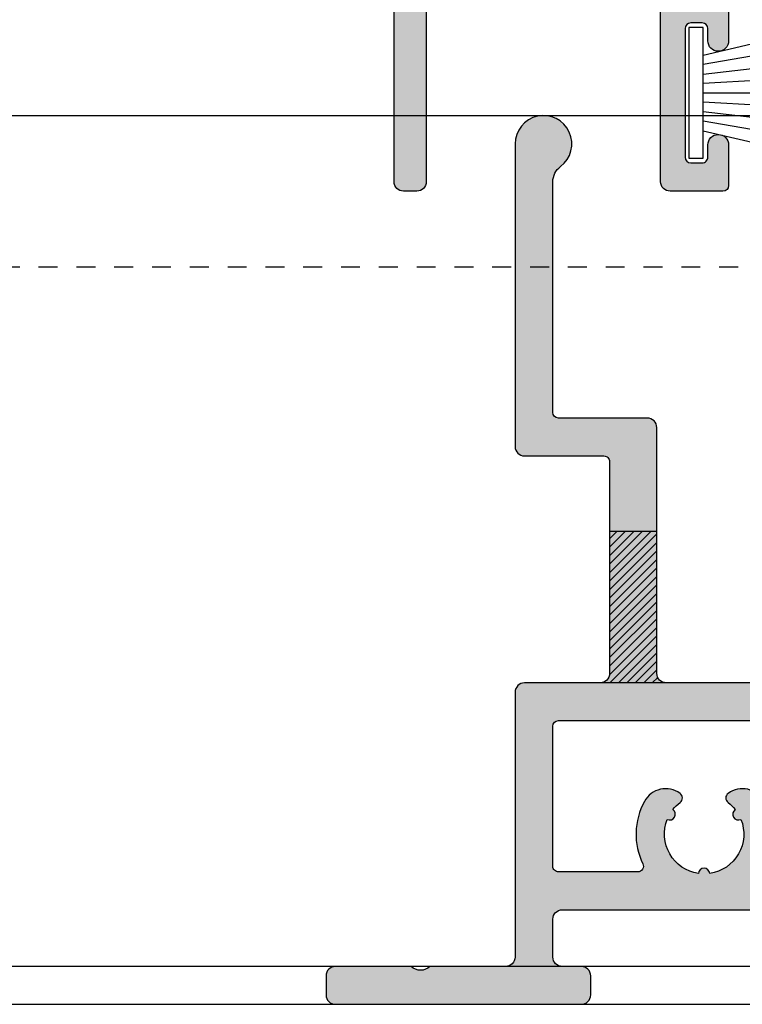
# Model space of a CAD drawing. Units: millimetres. Extents: x 0 to 3222, y 0 to 1485.
# Drawn here: x 280 to 284, y 829 to 834 of the extents above; entities that cross this region are included whole.
import ezdxf

# ---------------------------------------------------------------- set-up
doc = ezdxf.new("R2010")
doc.units = ezdxf.units.MM
doc.header["$LTSCALE"] = 0.122187719580197
doc.linetypes.add('HIDDENX2', pattern=[0.75, 0.5, -0.25])
doc.layers.get('0').update_dxf_attribs({"color": 3})
for name, color, linetype in [('E-FITTING', 41, 'Continuous'), ('E-FORM', 3, 'Continuous'), ('E-Shading', 252, 'Continuous')]:
    doc.layers.add(name, color=color, linetype=linetype)
doc.layers.add('GHOST', color=250, linetype='Continuous', plot=False)

# ---------------------------------------------------------------- blocks, each defined once
blk = doc.blocks.new('7x7 모헤어')
at = {"layer": 'E-FITTING', "flags": 128}
blk.add_lwpolyline([(3103.066740587499, 2593.033490416306), (3103.066740587499, 2599.933490416305), (3103.816740587499, 2599.933490416305), (3103.816740587499, 2593.033490416306)], close=True, dxfattribs=at)
for points in [[(3103.816740587497, 2598.48348909586), (3110.066740587499, 2599.933490416305)], [(3110.066740587499, 2599.056118429397), (3103.816740587499, 2597.974867989978)], [(3103.816740587499, 2597.473684880974), (3110.066740587499, 2598.191576995577)], [(3110.066740587499, 2597.335450458156), (3103.816740587499, 2596.97737996956)], [(3103.816740587499, 2596.483490416306), (3110.066740587499, 2596.483490416308)], [(3110.066740587499, 2595.631530374457), (3103.816740587499, 2595.98960086305)], [(3103.816740587499, 2595.493295951638), (3110.066740587499, 2594.775403837034)], [(3110.066740587499, 2593.910862403213), (3103.816740587499, 2594.992112842633)], [(3103.816740587497, 2594.483491736753), (3110.066740587499, 2593.033490416306)]]:
    blk.add_lwpolyline(points, dxfattribs=at)
blk = doc.blocks.new('E11 022')
at = {"layer": 'E-Shading'}
h = blk.add_hatch(color=256, dxfattribs=at)
h.dxf.hatch_style = 1
edge = h.paths.add_edge_path(flags=16)
edge.add_line((11910.40342244708, -17.32378251170667), (11908.04719888756, -24.25385180440207))
edge.add_arc((11908.52058525997, -24.41480317101923), 0.5000000000033082, 161.2219667779491, 180.0000000004169)
edge.add_line((11908.02058525997, -24.41480317102287), (11908.02058525997, -36.81085911915761))
edge.add_arc((11908.52058525997, -36.81085911916125), 0.5000000000036379, 179.9999999995831, 198.7780332220508)
edge.add_line((11908.04719888756, -36.97181048577841), (11911.39397163238, -46.81525973524367))
edge.add_arc((11910.92058525997, -46.97621110187356), 0.5000000000039627, 1.042224084812915e-09, 18.778033223566524, ccw=False)
edge.add_line((11911.42058525997, -46.97621110186446), (11911.42058525997, -47.06283114509097))
edge.add_arc((11910.92058525997, -47.06283114509279), 0.4999999999963619, -90, 2.0838797354372218e-10, ccw=False)
edge.add_line((11910.92058525997, -47.56283114509097), (11908.52058525997, -47.56283114508915))
edge.add_arc((11908.52058525997, -48.06283114508915), 0.4999999999999999, 89.99999999999999, 180)
edge.add_line((11908.02058525997, -48.06283114508915), (11908.02058525997, -49.56283114508915))
edge.add_line((11908.02058525997, -49.56283114508915), (11897.52058525997, -49.56283114508915))
edge.add_line((11897.52058525997, -49.56283114508915), (11897.52058525997, -48.06283114508915))
edge.add_arc((11897.02058525997, -48.06283114508915), 0.4999999999999999, 0, 90)
edge.add_line((11897.02058525997, -47.56283114508915), (11894.92058525997, -47.56283114509097))
edge.add_arc((11894.92058525997, -47.06283114509097), 0.4999999999999999, 180, 270, ccw=False)
edge.add_line((11894.42058525997, -47.06283114509097), (11894.42058525997, -43.06283114508915))
edge.add_arc((11894.92058525997, -43.06283114508915), 0.4999999999999999, 90, 180, ccw=False)
edge.add_line((11894.92058525997, -42.56283114508915), (11897.02058525997, -42.56283114508915))
edge.add_arc((11897.02058525997, -42.06283114508915), 0.4999999999999999, 270, 360)
edge.add_line((11897.52058525997, -42.06283114508915), (11897.52058525997, -41.06283114508915))
edge.add_arc((11897.02058525997, -41.06283114508915), 0.4999999999999999, 0, 90)
edge.add_line((11897.02058525997, -40.56283114508915), (11894.92058525997, -40.56283114508915))
edge.add_arc((11894.92058525997, -40.06283114508915), 0.4999999999999999, 180, 270, ccw=False)
edge.add_line((11894.42058525997, -40.06283114508915), (11894.42058525997, -36.06283114508915))
edge.add_arc((11894.92058525997, -36.06283114508915), 0.4999999999999999, 90, 180, ccw=False)
edge.add_line((11894.92058525997, -35.56283114508915), (11897.02058525997, -35.56283114508915))
edge.add_arc((11897.02058525997, -35.06283114508915), 0.4999999999999999, 270, 360)
edge.add_line((11897.52058525997, -35.06283114508915), (11897.52058525997, -34.06283114508915))
edge.add_arc((11897.02058525997, -34.06283114508915), 0.4999999999999999, 0, 90)
edge.add_line((11897.02058525997, -33.56283114508915), (11894.92058525997, -33.56283114508915))
edge.add_arc((11894.92058525997, -33.06283114508915), 0.4999999999999999, 180, 270, ccw=False)
edge.add_line((11894.42058525997, -33.06283114508915), (11894.42058525997, -29.06283114508915))
edge.add_arc((11894.92058525997, -29.06283114508733), 0.4999999999999999, 90.00000000041689, 180.0000000002084, ccw=False)
edge.add_line((11894.92058525997, -28.56283114508915), (11897.02058525997, -28.56283114508915))
edge.add_arc((11897.02058525997, -28.06283114508915), 0.4999999999999999, 270, 360)
edge.add_line((11897.52058525997, -28.06283114508915), (11897.52058525997, -27.06283114508915))
edge.add_arc((11897.02058525997, -27.06283114508915), 0.4999999999999999, 0, 90)
edge.add_line((11897.02058525997, -26.56283114508915), (11894.92058525997, -26.56283114508915))
edge.add_arc((11894.92058525997, -26.06283114508915), 0.4999999999999999, 180, 270, ccw=False)
edge.add_line((11894.42058525997, -26.06283114508915), (11894.42058525997, -22.06283114508915))
edge.add_arc((11894.92058525997, -22.06283114508915), 0.4999999999999999, 90, 180, ccw=False)
edge.add_line((11894.92058525997, -21.56283114508915), (11897.22058525997, -21.56283114508915))
edge.add_arc((11897.22058525997, -21.26283114508806), 0.3000000000010913, 270, 359.9999999996526)
edge.add_line((11897.52058525997, -21.26283114508988), (11897.52058525997, -19.86283114509024))
edge.add_arc((11897.22058525997, -19.86283114509206), 0.3000000000029103, 3.473929045281712e-10, 89.99999999999999)
edge.add_line((11897.22058525997, -19.56283114508915), (11895.91119328244, -19.56283114508915))
edge.add_arc((11895.91119328245, -19.06283114508915), 0.4999999999999999, 161.7371100578455, 269.9999999995831, ccw=False)
edge.add_line((11895.43637895789, -18.90614241798721), (11896.61008623784, -15.34945369088382))
edge.add_arc((11897.55971488694, -15.66283114508406), 0.9999999999974087, 90.00000000020839, 161.737110057978, ccw=False)
edge.add_line((11897.55971488694, -14.66283114508769), (11908.02058525997, -14.6628311450877))
edge.add_line((11908.02058525997, -14.66283114508769), (11908.02058525997, -16.16283114508769))
edge.add_arc((11908.52058525997, -16.16283114508769), 0.4999999999999999, 180, 270)
edge.add_line((11908.52058525997, -16.66283114508769), (11909.93003607467, -16.66283114508769))
edge.add_arc((11909.93003607467, -17.16283114508769), 0.4999999999999999, -18.77803322238242, 90, ccw=False)
edge = h.paths.add_edge_path()
edge.add_arc((11895.72058525997, -56.81283114509279), 0.2000000000043655, 5.210893567922567e-10, 89.99999999999999)
edge.add_line((11895.72058525997, -56.61283114509024), (11894.92058525997, -56.61283114509024))
edge.add_arc((11894.92058525998, -58.11283114509388), 1.500000000003638, 90.00000000013894, 179.9999999999305)
edge.add_line((11893.42058525997, -58.11283114509206), (11893.42058525997, -58.36283114509206))
edge.add_arc((11893.72058525997, -58.36283114509024), 0.3000000000029103, 180.0000000003474, 269.9999999993052)
edge.add_line((11893.72058525997, -58.66283114509133), (11901.72058525997, -58.66283114509133))
edge.add_arc((11901.72058525997, -58.16283114509133), 0.4999999999999999, 270, 360)
edge.add_line((11902.22058525997, -58.16283114509133), (11902.22058525997, -52.06283114508915))
edge.add_arc((11902.72058525997, -52.06283114508915), 0.4999999999999999, 90, 180, ccw=False)
edge.add_line((11902.72058525997, -51.56283114508915), (11912.92058525997, -51.56283114508915))
edge.add_arc((11912.92058525997, -51.06283114508915), 0.4999999999999999, 270, 360)
edge.add_line((11913.42058525997, -51.06283114508915), (11913.42058525997, -46.56283114508915))
edge.add_line((11913.42058525997, -46.56283114508915), (11910.02058525997, -36.56283114509642))
edge.add_line((11910.02058525997, -36.56283114509642), (11910.02058525997, -24.66283114508406))
edge.add_line((11910.02058525997, -24.66283114508406), (11913.42058525997, -14.66283114508951))
edge.add_line((11913.42058525997, -14.66283114508951), (11913.42058525997, 3.387168854909756))
edge.add_arc((11912.87058525997, 3.38716885490976), 0.5499999999992723, 0, 180)
edge.add_line((11912.32058525997, 3.38716885490976), (11912.32058525997, 2.737168854913762))
edge.add_arc((11912.02058525997, 2.737168854913762), 0.3000000000029103, 270, 360, ccw=False)
edge.add_line((11912.02058525997, 2.43716885491267), (11911.42058525996, 2.43716885491267))
edge.add_arc((11911.42058525997, 2.737168854911943), 0.2999999999992723, 180, 269.9999999993052, ccw=False)
edge.add_line((11911.12058525997, 2.737168854911943), (11911.12058525997, 9.537168854909394))
edge.add_arc((11911.42058525997, 9.537168854909396), 0.3000000000029103, 90.0000000006948, 180, ccw=False)
edge.add_line((11911.42058525997, 9.837168854908668), (11912.02058525997, 9.837168854908668))
edge.add_arc((11912.02058525997, 9.537168854909396), 0.2999999999992723, -3.4731328923953697e-10, 90.0000000006948, ccw=False)
edge.add_line((11912.32058525997, 9.537168854907577), (11912.32058525997, 8.88716885490976))
edge.add_arc((11912.87058525997, 8.88716885490976), 0.5499999999992723, 180, 360)
edge.add_line((11913.42058525997, 8.88716885490976), (11913.42058525997, 11.03716885491122))
edge.add_arc((11913.12058525997, 11.0371688549094), 0.2999999999992723, 3.473929045281712e-10, 89.99999999999999)
edge.add_line((11913.12058525997, 11.33716885491049), (11910.32058525997, 11.33716885491049))
edge.add_arc((11910.32058525997, 10.83716885491049), 0.4999999999999999, 89.99999999999999, 180)
edge.add_line((11909.82058525997, 10.83716885491049), (11909.82058525997, 1.437168854912672))
edge.add_arc((11910.32058525997, 1.43716885491267), 0.4999999999999999, 180, 270)
edge.add_line((11910.32058525997, 0.9371688549126702), (11910.92058525996, 0.9371688549126701))
edge.add_arc((11910.92058525996, 0.4371688549126702), 0.4999999999999999, 0, 90, ccw=False)
edge.add_line((11911.42058525996, 0.4371688549126702), (11911.42058525997, -0.86283114509024))
edge.add_arc((11910.92058525997, -0.8628311450902402), 0.4999999999999999, 270, 360, ccw=False)
edge.add_line((11910.92058525997, -1.36283114509024), (11910.32058525997, -1.36283114509024))
edge.add_arc((11910.32058525997, -1.86283114509024), 0.4999999999999999, 89.99999999999999, 180)
edge.add_line((11909.82058525997, -1.86283114509024), (11909.82058525997, -3.862831145092059))
edge.add_arc((11910.32058525997, -3.862831145092059), 0.4999999999999999, 180, 270)
edge.add_line((11910.32058525997, -4.362831145092059), (11910.92058525997, -4.36283114509024))
edge.add_arc((11910.92058525997, -4.862831145092059), 0.5000000000018189, 0, 90, ccw=False)
edge.add_line((11911.42058525997, -4.862831145092059), (11911.42058525997, -8.162831145089513))
edge.add_arc((11910.92058525997, -8.162831145091332), 0.4999999999963619, -90, 2.0838797354372218e-10, ccw=False)
edge.add_line((11910.92058525997, -8.662831145089513), (11910.32058525997, -8.662831145091332))
edge.add_arc((11910.32058525997, -9.162831145091332), 0.4999999999999999, 89.99999999999999, 180)
edge.add_line((11909.82058525997, -9.162831145091332), (11909.82058525997, -11.66283114508951))
edge.add_arc((11908.82058525997, -11.66283114508951), 0.9999999999999998, 270, 360, ccw=False)
edge.add_line((11908.82058525997, -12.66283114508951), (11903.92058525996, -12.66283114509133))
edge.add_line((11903.92058525996, -12.66283114509133), (11903.62058525997, -12.9628311450906))
edge.add_line((11903.62058525997, -12.9628311450906), (11903.32058525997, -12.66283114509133))
edge.add_line((11903.32058525997, -12.66283114509133), (11898.42058525996, -12.66283114508951))
edge.add_arc((11898.42058525996, -11.66283114509133), 0.9999999999981808, 179.9999999997916, 270, ccw=False)
edge.add_line((11897.42058525997, -11.66283114508769), (11897.42058525996, 10.83716885491048))
edge.add_arc((11896.92058525996, 10.83716885491049), 0.4999999999999999, 0, 90)
edge.add_line((11896.92058525996, 11.33716885491049), (11896.22058525997, 11.33716885491049))
edge.add_arc((11896.22058525997, 10.83716885491049), 0.4999999999999999, 89.99999999999999, 180)
edge.add_line((11895.72058525997, 10.83716885491049), (11895.72058525997, -11.66283114509133))
edge.add_line((11895.72058525997, -11.66283114509133), (11892.42058525997, -21.66283114508769))
edge.add_line((11892.42058525997, -21.66283114508769), (11891.92066275556, -51.05402832818799))
edge.add_arc((11892.42058525997, -51.06283114508733), 0.4999999999993894, 178.9912193697764, 270.0000000004169)
edge.add_line((11892.42058525997, -51.56283114508915), (11893.80255127122, -51.56283114508915))
edge.add_arc((11894.92058525997, -50.56283114508915), 1.50000000000048, 221.8103148957622, 270)
edge.add_line((11894.92058525997, -52.06283114508915), (11895.72058525997, -52.06283114508915))
edge.add_arc((11895.72058525997, -51.86283114509206), 0.1999999999970896, 270, 360.0000000010422)
edge.add_arc((11896.22058525996, -51.86283114508842), 0.2999999999956344, 89.9999999993052, 180, ccw=False)
edge.add_line((11896.22058525997, -51.56283114508915), (11897.56222604647, -51.56283114508915))
edge.add_arc((11897.56222604646, -51.86283114509206), 0.3000000000029103, 34.34407570100268, 89.9999999993052, ccw=False)
edge.add_line((11897.80992541105, -51.69358273362377), (11897.97288589538, -51.93207955655453))
edge.add_arc((11898.22058525997, -51.7628311450917), 0.2999999999960552, 214.3440757009262, 325.6559242994658)
edge.add_line((11898.46828462455, -51.93207955655453), (11898.63124510888, -51.69358273362195))
edge.add_arc((11898.87894447347, -51.86283114509752), 0.3000000000092461, 90, 145.6559242978499, ccw=False)
edge.add_line((11898.87894447347, -51.56283114508915), (11900.22058525997, -51.56283114508915))
edge.add_arc((11900.22058525997, -52.06283114508915), 0.4999999999999999, 0, 90, ccw=False)
edge.add_line((11900.72058525997, -52.06283114508915), (11900.72058525997, -53.80447193158943))
edge.add_arc((11900.42058525996, -53.80447193158943), 0.3000000000029103, 304.34407570139473, 360, ccw=False)
edge.add_line((11900.58983367143, -54.05217129617631), (11900.3513368485, -54.21513178050373))
edge.add_arc((11900.52058525997, -54.4628311450906), 0.3000000000000851, 124.3440757008211, 235.655924298983)
edge.add_line((11900.3513368485, -54.71053050967566), (11900.58983367143, -54.87349099400308))
edge.add_arc((11900.42058525996, -55.12119035858996), 0.3000000000021376, 0, 55.65592429860533, ccw=False)
edge.add_line((11900.72058525997, -55.12119035858996), (11900.72058525997, -56.86283114509024))
edge.add_arc((11900.22058525997, -56.86283114509024), 0.4999999999999999, 270, 360, ccw=False)
edge.add_line((11900.22058525997, -57.36283114509024), (11898.87894447347, -57.36283114509206))
edge.add_arc((11898.87894447347, -57.06283114508915), 0.3000000000029103, 214.3440757011079, 270, ccw=False)
edge.add_line((11898.63124510888, -57.23207955655562), (11898.46828462455, -56.99358273362486))
edge.add_arc((11898.22058525997, -57.16283114508951), 0.3000000000000851, 34.34407570082107, 145.6559242987869)
edge.add_line((11897.97288589538, -56.99358273362486), (11897.80992541105, -57.23207955655744))
edge.add_arc((11897.56222604647, -57.06283114509097), 0.3000000000011114, 270, 325.6559242988921, ccw=False)
edge.add_line((11897.56222604647, -57.36283114509024), (11896.22058525997, -57.36283114509024))
edge.add_arc((11896.22058525997, -57.06283114509279), 0.2999999999974534, 179.9999999993052, 269.9999999993052, ccw=False)
edge.add_line((11895.92058525997, -57.06283114508915), (11895.92058525997, -56.81283114509097))
for points in [[(11913.42058525997, -14.66283114508951), (11913.42058525997, 3.38716885490976, 0.9999999999999999), (11912.32058525997, 3.38716885490976), (11912.32058525997, 2.737168854913762, -0.4142135623722072), (11912.02058525997, 2.43716885491267), (11911.42058525996, 2.43716885491267, -0.4142135623695433), (11911.12058525997, 2.737168854911943), (11911.12058525997, 9.537168854909396, -0.4142135623726511), (11911.42058525997, 9.837168854908668), (11912.02058525997, 9.837168854908668, -0.4142135623753147), (11912.32058525997, 9.537168854907577), (11912.32058525997, 8.88716885490976, 0.9999999999999999), (11913.42058525997, 8.88716885490976), (11913.42058525997, 11.03716885491122, 0.4142135623690994), (11913.12058525997, 11.33716885491049), (11910.32058525997, 11.33716885491049, 0.414213562373095), (11909.82058525997, 10.83716885491049), (11909.82058525997, 1.43716885491267, 0.414213562373095)], [(11897.42058525997, -11.66283114508769), (11897.42058525996, 10.83716885491049, 0.414213562373095), (11896.92058525996, 11.33716885491049), (11896.22058525997, 11.33716885491049, 0.4142135623732282), (11895.72058525997, 10.83716885491049), (11895.72058525997, -11.66283114509133)]]:
    blk.add_lwpolyline(points, format="xyb")
at = {"color": 1}
blk.add_blockref('7x7 모헤어', (8808.253777189146, -2590.346321561396), dxfattribs=at)
blk = doc.blocks.new('E14 F01')
at = {"layer": 'E-Shading'}
h = blk.add_hatch(color=256, dxfattribs=at)
h.dxf.hatch_style = 1
edge = h.paths.add_edge_path()
edge.add_arc((2459.947647350597, 646.2169773732676), 0.2999999999992724, 0, 90, ccw=False)
edge.add_line((2460.247647350596, 646.2169773732676), (2460.247647350596, 638.7169773732676))
edge.add_line((2460.247647350596, 638.7169773732676), (2459.847602539503, 638.7169773732676))
edge.add_arc((2459.847602539503, 638.2169773732676), 0.5, 90, 180)
edge.add_line((2459.347602539503, 638.2169773732676), (2459.347602539503, 636.2169773732676))
edge.add_line((2459.347602539503, 636.2169773732676), (2449.347602539503, 636.2169773732676))
edge.add_line((2449.347602539503, 636.2169773732676), (2449.347602539503, 638.2169773732676))
edge.add_arc((2448.847602539503, 638.2169773732676), 0.5, 0, 90)
edge.add_line((2448.847602539503, 638.7169773732676), (2447.747602539504, 638.7169773732676))
edge.add_line((2447.747602539504, 638.7169773732676), (2447.747602539504, 636.5169773732705))
edge.add_arc((2447.447602539503, 636.5169773732669), 0.3000000000010914, -89.99999999965269, 6.947971087356564e-10, ccw=False)
edge.add_line((2447.447602539505, 636.2169773732676), (2439.947648519716, 636.2169773732676))
edge.add_arc((2439.947648519717, 636.5169773732669), 0.2999999999992724, 179.9999999993052, 269.9999999996526, ccw=False)
edge.add_line((2439.647648519716, 636.5169773732705), (2439.647648519716, 641.1114253176383))
edge.add_arc((2439.947648519712, 641.111425317642), 0.2999999999956344, 160.0000000004943, 180.0000000006948, ccw=False)
edge.add_line((2439.665740733479, 641.214031360636), (2441.887979945495, 647.3195834162652))
edge.add_arc((2442.169887731732, 647.2169773732676), 0.3000000000009886, 90, 160.0000000000791, ccw=False)
edge.add_line((2442.169887731732, 647.5169773732669), (2447.447622936725, 647.5169773732669))
edge.add_arc((2447.447622936723, 647.2169773732676), 0.2999999999992724, 0, 89.99999999965257, ccw=False)
edge.add_line((2447.747622936724, 647.2169773732676), (2447.747622936724, 647.0169773732669))
edge.add_arc((2448.247622936724, 647.0169773732669), 0.5, 180, 270)
edge.add_line((2448.247622936724, 646.5169773732669), (2448.84762293673, 646.5169773732669))
edge.add_arc((2448.847635728318, 647.0169901648551), 0.5000127917518536, 269.9985342294614, 359.9985342294613)
edge.add_line((2449.347648519906, 647.0169773732669), (2449.347648519906, 649.0169773732669))
edge.add_arc((2448.847648519906, 649.0169773732669), 0.5, 0, 90)
edge.add_line((2448.847648519906, 649.5169773732669), (2441.959825470265, 649.5169773732669))
edge.add_arc((2441.959825470269, 647.5169773732669), 2, 90.00000000010422, 160.0000000000197)
edge.add_line((2440.080440228696, 648.2010176599179), (2437.647648519716, 641.5169773732669))
edge.add_line((2437.647648519716, 641.5169773732669), (2437.647648519716, 634.7169773732676))
edge.add_arc((2438.147648519716, 634.7169773732676), 0.5, 180, 270)
edge.add_line((2438.147648519716, 634.2169773732676), (2442.147635728255, 634.2169773732676))
edge.add_arc((2442.147635728255, 633.7169773732676), 0.5, 0, 90, ccw=False)
edge.add_line((2442.647635728255, 633.7169773732676), (2442.647635728255, 620.0169773732669))
edge.add_arc((2442.147635728255, 620.0169773732669), 0.5, 270, 360, ccw=False)
edge.add_line((2442.147635728255, 619.5169773732669), (2422.347661311298, 619.5169773732669))
edge.add_arc((2422.347661311298, 620.0169773732669), 0.5, 180, 270, ccw=False)
edge.add_line((2421.847661311298, 620.0169773732669), (2421.847661311298, 633.0169773732705))
edge.add_arc((2421.347661311298, 633.0169773732705), 0.5, 0, 90.00000000041689)
edge.add_line((2421.347661311294, 633.5169773732705), (2416.647661311301, 633.5169773732669))
edge.add_arc((2416.647661311301, 633.8169773732661), 0.2999999999992724, 180, 270, ccw=False)
edge.add_line((2416.347661311298, 633.8169773732661), (2416.347661311294, 646.0169651661199))
edge.add_arc((2417.347661311296, 646.0169651661199), 1.000000000001819, 126.86989764576069, 180, ccw=False)
edge.add_arc((2415.8476613113, 648.0169651661199), 1.499999999995271, 306.8698976457885, 539.9999999998611)
edge.add_line((2414.347661311302, 648.0169651661236), (2414.347661311298, 632.0169773732669))
edge.add_arc((2414.847661311298, 632.0169773732669), 0.5, 180, 270)
edge.add_line((2414.847661311298, 631.5169773732669), (2419.047661311295, 631.5169773732705))
edge.add_arc((2419.047661311293, 631.2169773732712), 0.2999999999992724, -6.947971087356564e-10, 89.99999999965257, ccw=False)
edge.add_line((2419.347661311294, 631.2169773732676), (2419.347661311294, 620.0169773732669))
edge.add_arc((2418.847661311294, 620.0169773732669), 0.5, 270, 360, ccw=False)
edge.add_line((2418.847661311294, 619.5169773732669), (2414.847661311298, 619.5169773732669))
edge.add_arc((2414.847661311298, 619.0169773732669), 0.5, 90, 180)
edge.add_line((2414.347661311298, 619.0169773732669), (2414.347661311294, 605.0169651662618))
edge.add_arc((2413.847661311294, 605.0169651662618), 0.5, 270, 360, ccw=False)
edge.add_line((2413.847661311294, 604.5169651662618), (2409.847674103017, 604.5169651662618))
edge.add_arc((2409.347674103017, 605.0419651662633), 0.7250000000010537, 226.3971810273757, 313.6028189726243, ccw=False)
edge.add_line((2408.847674103017, 604.5169651662618), (2404.847661311294, 604.5169651662618))
edge.add_arc((2404.847661311294, 604.0169651662618), 0.5, 90, 180)
edge.add_line((2404.347661311294, 604.0169651662618), (2404.347661311294, 603.0169651662618))
edge.add_arc((2404.847661311294, 603.0169651662618), 0.5, 180, 270)
edge.add_line((2404.847661311294, 602.5169651662618), (2417.847661311294, 602.5169651662618))
edge.add_arc((2417.847661311294, 603.0169651662618), 0.5, 270, 360)
edge.add_line((2418.347661311294, 603.0169651662618), (2418.347661311294, 604.0169651662618))
edge.add_arc((2417.847661311294, 604.0169651662618), 0.5, 0, 90)
edge.add_line((2417.847661311294, 604.5169651662618), (2416.847661311309, 604.5169651662618))
edge.add_arc((2416.847661311309, 605.0169651662618), 0.5, 180, 270, ccw=False)
edge.add_line((2416.347661311309, 605.0169651662618), (2416.347661311309, 607.0169651662618))
edge.add_arc((2416.847658113409, 607.0169683641761), 0.49999680211044, 90.00036645654188, 180.0003664563335, ccw=False)
edge.add_line((2416.847654915493, 607.5169651662763), (2442.847642124067, 607.5169651662763))
edge.add_arc((2442.847642124067, 607.0169651662763), 0.5, 0, 90, ccw=False)
edge.add_line((2443.347642124067, 607.0169651662763), (2443.347642124067, 603.0169651662763))
edge.add_arc((2443.847642124067, 603.0169651662763), 0.5, 180, 270)
edge.add_line((2443.847642124067, 602.5169651662763), (2446.847642124065, 602.5169651662763))
edge.add_arc((2446.847642124067, 603.01696516628), 0.500000000003638, 269.9999999997916, 359.9999999995831)
edge.add_line((2447.347642124067, 603.0169651662763), (2447.347642124067, 604.0169651662763))
edge.add_arc((2446.847642124067, 604.0169651662763), 0.5, 0, 90)
edge.add_line((2446.847642124067, 604.5169651662763), (2445.847642124067, 604.5169651662763))
edge.add_arc((2445.847642124067, 605.0169651662763), 0.5, 180, 270, ccw=False)
edge.add_line((2445.347642124067, 605.0169651662763), (2445.347642124067, 607.0169651662763))
edge.add_arc((2445.847642124067, 607.0169651662763), 0.5, 90, 180, ccw=False)
edge.add_line((2445.847642124067, 607.5169651662763), (2463.347642124103, 607.5169651662763))
edge.add_arc((2463.347642124103, 607.0169651662763), 0.5, 0, 90, ccw=False)
edge.add_line((2463.847642124103, 607.0169651662763), (2463.847642124101, 605.0169651661636))
edge.add_arc((2463.347642124101, 605.0169651661636), 0.5, 270, 360, ccw=False)
edge.add_line((2463.347642124101, 604.5169651661636), (2461.847642124101, 604.5169651661636))
edge.add_arc((2461.847642124101, 604.0169651661636), 0.5, 90, 180)
edge.add_line((2461.347642124101, 604.0169651661636), (2461.347642124101, 603.0169651661636))
edge.add_arc((2461.847642124101, 603.0169651661636), 0.5, 180, 270)
edge.add_line((2461.847642124101, 602.5169651661636), (2465.347642124101, 602.5169651661636))
edge.add_arc((2465.347642124101, 603.0169651661636), 0.5, 270, 360)
edge.add_line((2465.847642124101, 603.0169651661636), (2465.847642124101, 603.5169651662436))
edge.add_arc((2466.347642124101, 603.5169651662436), 0.5, 90, 180, ccw=False)
edge.add_line((2466.347642124101, 604.0169651662436), (2467.0476421241, 604.0169651662436))
edge.add_arc((2467.047642124095, 603.7169651662371), 0.3000000000065484, 10.904283277489583, 89.99999999895778, ccw=False)
edge.add_arc((2467.636808868312, 603.8304664768621), 0.2999999999995568, 190.9042832776868, 250.0000000004055)
edge.add_line((2467.534202825316, 603.5485586906252), (2468.945036081104, 603.035057380006))
edge.add_arc((2469.005385209486, 603.3773142946229), 0.3475367792040406, 259.999999999859, 349.9999999995636)
edge.add_arc((2469.047642124529, 603.3169651662247), 0.2999999995736289, 2.779211092008492e-09, 5.000000010341062)
edge.add_line((2469.346500533527, 603.3431118890658), (2469.139542928608, 605.7086481377519))
edge.add_arc((2468.840684519188, 605.6825014149254), 0.2999999999927621, 5.000000000547925, 45.00000000049129)
edge.add_line((2469.052816553538, 605.8946334492794), (2468.689063480339, 606.2583865224806))
edge.add_arc((2468.547642124096, 606.1169651662276), 0.2000000000144394, 45.00000000221086, 89.9999999989578)
edge.add_arc((2468.547642124093, 606.1169651662458), 0.1999999999970896, 89.9999999979156, 104.9999999996799)
edge.add_arc((2468.547642124096, 606.1169651662458), 0.1999999999980112, 105.0000000006866, 165.0000000008234)
edge.add_line((2468.354456958841, 606.1687289752626), (2468.309157497222, 605.9996690829394))
edge.add_arc((2468.115972331962, 606.0514328919635), 0.200000000003753, 285.00000000014717, 344.99999999921465, ccw=False)
edge.add_line((2468.167736140984, 605.8582477267009), (2466.185792088358, 605.3271874183556))
edge.add_arc((2466.108146374823, 605.6169651662822), 0.3000000000394204, 270.00000000034737, 284.99999999869647, ccw=False)
edge.add_line((2466.108146374825, 605.3169651662429), (2465.9476421241, 605.3169651662392))
edge.add_arc((2465.947642124094, 605.6169651662385), 0.2999999999992724, 180.0000000006948, 270.00000000104217, ccw=False)
edge.add_arc((2465.947642124118, 605.6169651662312), 0.3000000000229193, 131.8103148963434, 179.9999999993052, ccw=False)
edge.add_arc((2465.547642124095, 606.0641787617424), 0.3000000000015076, 311.8103148971058, 360)
edge.add_line((2465.847642124098, 606.0641787617424), (2465.847642124101, 609.9169651662451))
edge.add_arc((2466.147642124099, 609.9169651662487), 0.2999999999974534, 90.00000000034743, 180.0000000006948, ccw=False)
edge.add_line((2466.147642124097, 610.2169651662443), (2466.368567942141, 610.2169651662443))
edge.add_arc((2466.368567942134, 609.9169651662305), 0.3000000000138243, 58.604489027333784, 89.99999999861052, ccw=False)
edge.add_line((2466.524850768936, 610.1730426507056), (2468.043453572905, 609.2462468432641))
edge.add_arc((2468.147642124091, 609.4169651662341), 0.1999999999898017, 238.6044890290498, 270.0000000020844)
edge.add_arc((2468.147642124073, 609.4169651662742), 0.2000000000298314, 270.0000000072954, 360.0000000072955)
edge.add_line((2468.347642124101, 609.4169651662996), (2468.347642124099, 614.1169651662422))
edge.add_arc((2468.147642124099, 614.1169651662422), 0.2000000000007276, 0, 89.9999999989578)
edge.add_arc((2468.1476421241, 614.1169651662422), 0.2000000000007276, 89.9999999994789, 121.3955109720884)
edge.add_line((2468.043453572905, 614.2876834892195), (2466.524850768936, 613.360887681778))
edge.add_arc((2466.368567942141, 613.6169651662567), 0.3000000000129419, 270, 301.3955109711181, ccw=False)
edge.add_line((2466.368567942141, 613.3169651662429), (2466.147642124102, 613.3169651662429))
edge.add_arc((2466.147642124099, 613.6169651662422), 0.2999999999992724, 180, 270.0000000006948, ccw=False)
edge.add_line((2465.847642124099, 613.6169651662422), (2465.847642124098, 617.4697515707412))
edge.add_arc((2465.547642124093, 617.4697515707448), 0.3000000000047294, 359.9999999993052, 408.1896851023764)
edge.add_arc((2465.947642124109, 617.9169651662523), 0.3000000000123539, 180.0000000013896, 228.189685104747, ccw=False)
edge.add_arc((2465.9476421241, 617.9169651662451), 0.3000000000010914, 89.99999999965257, 180, ccw=False)
edge.add_line((2465.947642124102, 618.2169651662443), (2466.108146374825, 618.2169651662443))
edge.add_arc((2466.108146374818, 617.9169651662596), 0.2999999999847205, 74.9999999974196, 89.99999999861052, ccw=False)
edge.add_line((2466.185792088358, 618.206742914128), (2468.167736140984, 617.6756826057826))
edge.add_arc((2468.11597233196, 617.4824974405237), 0.200000000001996, 14.999999999778709, 74.99999999907982, ccw=False)
edge.add_line((2468.30915749722, 617.5342612495442), (2468.354456958841, 617.3652013572246))
edge.add_arc((2468.5476421241, 617.4169651662414), 0.2000000000001128, 194.9999999989068, 254.9999999978033)
edge.add_arc((2468.547642124093, 617.4169651662596), 0.2000000000151105, 255.0000000011654, 270.0000000015633)
edge.add_arc((2468.547642124095, 617.4169651662633), 0.2000000000189175, 270.0000000010422, 314.9999999974207)
edge.add_line((2468.689063480339, 617.2755438100066), (2469.052816553538, 617.6392968832042))
edge.add_arc((2468.840684519186, 617.8514289175546), 0.2999999999933623, 315.0000000002456, 355.0000000008667)
edge.add_line((2469.139542928608, 617.8252821947353), (2469.346500533526, 620.1908184434178))
edge.add_arc((2469.04764212515, 620.2169651661898), 0.2999999989478792, 354.9999999924549, 360.0000000097273)
edge.add_arc((2469.047642124102, 620.2169651662443), 0.2999999999956344, 359.9999999993052, 449.9999999996527)
edge.add_arc((2469.047642124089, 620.2169651662407), 0.2999999999992724, 89.9999999972208, 109.9999999970717)
edge.add_line((2468.945036081106, 620.4988729524812), (2467.534202825316, 619.985371641862))
edge.add_arc((2467.636808868318, 619.7034638556252), 0.3000000000022328, 110.0000000005738, 169.0957167224446)
edge.add_arc((2467.0476421241, 619.8169651662502), 0.300000000001343, 269.9999999993052, 349.09571672237894, ccw=False)
edge.add_line((2467.047642124096, 619.5169651662509), (2458.847622936657, 619.5169651662509))
edge.add_arc((2458.847622936657, 620.0169651662509), 0.5, 180, 270, ccw=False)
edge.add_line((2458.347622936657, 620.0169651662509), (2458.347622936657, 633.9169773732683))
edge.add_arc((2458.64762293666, 633.9169773732647), 0.3000000000029104, 90, 179.9999999993052, ccw=False)
edge.add_line((2458.64762293666, 634.2169773732676), (2461.747647350596, 634.2169773732676))
edge.add_arc((2461.747647350596, 634.7169773732676), 0.5, 270, 360)
edge.add_line((2462.247647350596, 634.7169773732676), (2462.247647350596, 646.3169773732661))
edge.add_line((2462.247647350596, 646.3169773732661), (2462.9476473506, 646.3169773732661))
edge.add_arc((2462.9476473506, 646.8169773732661), 0.5, 270, 360)
edge.add_line((2463.4476473506, 646.8169773732661), (2463.4476473506, 649.0169773732669))
edge.add_arc((2462.9476473506, 649.0169773732669), 0.5, 0, 90)
edge.add_line((2462.9476473506, 649.5169773732669), (2459.847622936726, 649.5169773732669))
edge.add_arc((2459.847622936726, 649.0169773732669), 0.5, 90, 180)
edge.add_line((2459.347622936726, 649.0169773732669), (2459.347622936726, 647.0169773732669))
edge.add_arc((2459.847622936726, 647.0169773732669), 0.5, 180, 270)
edge.add_line((2459.847622936726, 646.5169773732669), (2459.947647350597, 646.5169773732669))
edge = h.paths.add_edge_path(flags=16)
edge.add_arc((2424.347635191129, 611.51696516624), 3.599999999985234, 334.1575871270367, 388.7827537838261)
edge.add_arc((2426.376027581962, 612.6312883709288), 1.28567679530947, 28.78275378375642, 125.930056197312)
edge.add_arc((2425.797635191124, 613.4294243161312), 0.300000000004217, 125.9300561985942, 232.8311003433403)
edge.add_arc((2424.347635191141, 611.5169651662436), 2.099999999983231, 38.19208751649478, 52.83110034442598, ccw=False)
edge.add_arc((2426.166288539072, 612.5669651662392), 0.3000000000003012, 124.0960437583531, 295.9039562412574)
edge.add_arc((2424.347635191123, 611.51696516624), 2.09999999999832, -81.80791248376408, 21.80791248371139, ccw=False)
edge.add_arc((2424.347635191119, 609.4169651662414), 0.3000000000009007, 4.096043758080308, 90)
edge.add_arc((2424.347635191119, 609.4169651662414), 0.2999999999992724, 90, 175.9039562419197)
edge.add_arc((2424.347635191118, 611.51696516624), 2.099999999998741, 158.1920875163991, 261.80791248371503, ccw=False)
edge.add_arc((2422.528981843165, 612.5669651662392), 0.3000000000002522, 244.0960437593587, 415.903956241545)
edge.add_arc((2424.347635191103, 611.516965166229), 2.099999999997424, 127.1688996554528, 141.8079124834245, ccw=False)
edge.add_arc((2422.897635191115, 613.4294243161312), 0.3000000000038708, 307.1688996566597, 414.0699438014059)
edge.add_arc((2422.319242800277, 612.6312883709288), 1.285676795309792, 54.06994380268796, 151.2172462162436)
edge.add_arc((2424.347635191105, 611.51696516624), 3.599999999980304, 151.2172462161321, 205.8424128730011)
edge.add_arc((2420.8376494361, 609.8169651662829), 0.3000000000442025, -90.0000000013896, 25.842412870755027, ccw=False)
edge.add_line((2420.837649436093, 609.51696516624), (2416.647735191113, 609.51696516624))
edge.add_arc((2416.647735191113, 609.8169651662356), 0.2999999999956344, 179.9999999993052, 270, ccw=False)
edge.add_line((2416.347735191113, 609.8169651662392), (2416.347735191113, 617.2169773732458))
edge.add_arc((2416.647735191116, 617.2169773732458), 0.3000000000029104, 90.0000000006948, 180, ccw=False)
edge.add_line((2416.647735191113, 617.5169773732487), (2463.547709608149, 617.516977373245))
edge.add_arc((2463.547709608149, 617.2169773732494), 0.2999999999956344, -6.947971087356564e-10, 90, ccw=False)
edge.add_line((2463.847709608148, 617.2169773732458), (2463.847709608148, 609.8169651662392))
edge.add_arc((2463.547709608149, 609.8169651662356), 0.2999999999992724, -90, 6.947971087356564e-10, ccw=False)
edge.add_line((2463.547709608149, 609.51696516624), (2427.857620946139, 609.51696516624))
edge.add_arc((2427.857620946135, 609.8169651662793), 0.3000000000392902, 154.1575871283168, 270.0000000006948, ccw=False)
edge = h.paths.add_edge_path(flags=16)
edge.add_arc((2452.319178701522, 620.97345737863), 0.2999999999994192, -70.90395624353192, 100.90395624291767, ccw=False)
edge.add_arc((2454.347622936722, 621.5169773733433), 2.100000000002134, 203.1920875164107, 306.807912483647)
edge.add_arc((2455.832547177113, 620.0320531328543), 0.2999999999273805, 135.0000000132651, 220.903956255247, ccw=False)
edge.add_arc((2455.832547177115, 620.0320531327525), 0.3000000000010796, 49.096043758016776, 134.9999999997544, ccw=False)
edge.add_arc((2454.347622936619, 621.516977373245), 2.100000000004878, 323.1920875164125, 426.8079124834264)
edge.add_arc((2454.891142931341, 623.5454216084509), 0.300000000003222, 169.0960437586439, 340.90395624276164, ccw=False)
edge.add_arc((2454.347622936602, 621.5169773732487), 2.099999999995633, 83.19208751575123, 97.83110034347497)
edge.add_arc((2454.020614935989, 623.8945950395828), 0.2999999999481603, 170.9300561447865, 277.8311002920684, ccw=False)
edge.add_arc((2454.993967456978, 623.7392128823521), 1.285676795304726, 73.78275377964172, 170.9300561933255, ccw=False)
edge.add_arc((2454.347622937248, 621.5169773732305), 3.600000000087928, 64.15758713049911, 73.7827537872692, ccw=False)
edge.add_arc((2456.04762778785, 625.0269553887483), 0.2999951489097294, 244.1561089879079, 359.9985218589339)
edge.add_line((2456.347622936657, 625.026947649345), (2456.347622936657, 633.9169773732683))
edge.add_arc((2456.047622936658, 633.9169773732647), 0.2999999999992724, 6.948027720163287e-10, 90)
edge.add_line((2456.047622936658, 634.2169773732676), (2444.947635728255, 634.2169773732676))
edge.add_arc((2444.947635728255, 633.9169773732647), 0.3000000000029104, 90, 179.9999999993052)
edge.add_line((2444.647635728255, 633.9169773732683), (2444.647635728255, 619.8169773732661))
edge.add_arc((2444.947635728255, 619.8169773732661), 0.2999999999992724, 180, 270)
edge.add_line((2444.947635728255, 619.5169773732669), (2450.837637181576, 619.5169773732559))
edge.add_arc((2450.837637181576, 619.8169773732552), 0.2999999999992724, 270, 385.8424128711114)
edge.add_arc((2454.347622936835, 621.516977372823), 3.600000000085418, 196.2172462088538, 205.842412865629, ccw=False)
edge.add_arc((2452.12538742767, 620.8706328532426), 1.285676795304451, 99.06994380264979, 196.2172462164284, ccw=False)
edge.add_arc((2451.970005270356, 621.843985374162), 0.3000000000055593, -7.831100326071407, 99.0699438201039, ccw=False)
edge.add_arc((2454.347622936735, 621.5169773733578), 2.10000000001262, 172.1688996563892, 186.8079124840421)
for points in [[(2459.947647350597, 646.5169773732669, -0.414213562373095), (2460.247647350596, 646.2169773732676), (2460.247647350596, 638.7169773732676), (2459.847602539503, 638.7169773732676, 0.414213562373095), (2459.347602539503, 638.2169773732676), (2459.347602539503, 636.2169773732676), (2449.347602539503, 636.2169773732676), (2449.347602539503, 638.2169773732676, 0.414213562373095), (2448.847602539503, 638.7169773732676), (2447.747602539504, 638.7169773732676), (2447.747602539504, 636.5169773732705, -0.4142135623739829), (2447.447602539505, 636.2169773732676), (2439.947648519716, 636.2169773732676, -0.4142135623739829), (2439.647648519716, 636.5169773732705), (2439.647648519716, 641.1114253176383, -0.08748866352690894), (2439.665740733479, 641.214031360636), (2441.887979945495, 647.3195834162652, -0.3152987888783842), (2442.169887731732, 647.5169773732669), (2447.447622936725, 647.5169773732669, -0.4142135623704313), (2447.747622936724, 647.2169773732676), (2447.747622936724, 647.0169773732669, 0.414213562373095), (2448.247622936724, 646.5169773732669), (2448.84762293673, 646.5169773732669, 0.414213562373095), (2449.347648519906, 647.0169773732669), (2449.347648519906, 649.0169773732669, 0.414213562373095), (2448.847648519906, 649.5169773732669), (2441.959825470265, 649.5169773732669, 0.3152987888785926), (2440.080440228696, 648.2010176599179), (2437.647648519716, 641.5169773732669), (2437.647648519716, 634.7169773732676, 0.414213562373095), (2438.147648519716, 634.2169773732676), (2442.147635728255, 634.2169773732676, -0.414213562373095), (2442.647635728255, 633.7169773732676), (2442.647635728255, 620.0169773732669, -0.414213562373095), (2442.147635728255, 619.5169773732669), (2422.347661311298, 619.5169773732669, -0.414213562373095), (2421.847661311298, 620.0169773732669), (2421.847661311298, 633.0169773732705, 0.4142135623749597), (2421.347661311294, 633.5169773732705), (2416.647661311301, 633.5169773732669, -0.4142135623704312), (2416.347661311298, 633.8169773732661), (2416.347661311294, 646.0169651661199, -0.2360679775002698), (2416.747661311296, 646.8169651661228, 1.618033988750937), (2414.347661311302, 648.0169651661236), (2414.347661311298, 632.0169773732669, 0.414213562373095), (2414.847661311298, 631.5169773732669), (2419.047661311295, 631.5169773732705, -0.4142135623739829), (2419.347661311294, 631.2169773732676), (2419.347661311294, 620.0169773732669, -0.414213562373095), (2418.847661311294, 619.5169773732669), (2414.847661311298, 619.5169773732669, 0.414213562373095), (2414.347661311298, 619.0169773732669), (2414.347661311294, 605.0169651662618, -0.414213562373095), (2413.847661311294, 604.5169651662618), (2409.847674103017, 604.5169651662618, -0.3999999999999495), (2408.847674103017, 604.5169651662618), (2404.847661311294, 604.5169651662618, 0.414213562373095), (2404.347661311294, 604.0169651662618), (2404.347661311294, 603.0169651662618, 0.4142135623733614), (2404.847661311294, 602.5169651662618), (2417.847661311294, 602.5169651662618, 0.414213562373095), (2418.347661311294, 603.0169651662618), (2418.347661311294, 604.0169651662618, 0.414213562373095), (2417.847661311294, 604.5169651662618), (2416.847661311309, 604.5169651662618, -0.414213562373095), (2416.347661311309, 605.0169651662618), (2416.347661311309, 607.0169651662618, -0.414213562373095), (2416.847654915493, 607.5169651662763), (2442.847642124067, 607.5169651662763, -0.414213562373095), (2443.347642124067, 607.0169651662763), (2443.347642124067, 603.0169651662763, 0.414213562373095), (2443.847642124067, 602.5169651662763), (2446.847642124065, 602.5169651662763, 0.4142135623720295), (2447.347642124067, 603.0169651662763), (2447.347642124067, 604.0169651662763, 0.414213562373095), (2446.847642124067, 604.5169651662763), (2445.847642124067, 604.5169651662763, -0.414213562373095), (2445.347642124067, 605.0169651662763), (2445.347642124067, 607.0169651662763, -0.414213562373095), (2445.847642124067, 607.5169651662763), (2463.347642124103, 607.5169651662763, -0.414213562373095), (2463.847642124103, 607.0169651662763), (2463.847642124101, 605.0169651661636, -0.414213562373095), (2463.347642124101, 604.5169651661636), (2461.847642124101, 604.5169651661636, 0.414213562373095), (2461.347642124101, 604.0169651661636), (2461.347642124101, 603.0169651661636, 0.414213562373095), (2461.847642124101, 602.5169651661636), (2465.347642124101, 602.5169651661636, 0.414213562373095), (2465.847642124101, 603.0169651661636), (2465.847642124101, 603.5169651662436, -0.414213562373095), (2466.347642124101, 604.0169651662436), (2467.0476421241, 604.0169651662436, -0.3595082375467037), (2467.342225496206, 603.7737158215496, 0.2637246696207264), (2467.534202825316, 603.5485586906252), (2468.945036081104, 603.035057380006, 0.4142135623701643), (2469.347642124103, 603.3169651662392, 0.02182007765516635), (2469.346500533527, 603.3431118890658), (2469.139542928608, 605.7086481377519, 0.1763269807090314), (2469.052816553538, 605.8946334492794), (2468.689063480339, 606.2583865224806, 0.1989123673674094), (2468.5476421241, 606.3169651662429, 0.06554346282342448), (2468.495878315074, 606.3101503315011, 0.2679491924305932), (2468.354456958841, 606.1687289752626), (2468.309157497222, 605.9996690829394, -0.267949192428485), (2468.167736140984, 605.8582477267009), (2466.185792088358, 605.3271874183556, -0.06554346280851697), (2466.108146374825, 605.3169651662429), (2465.9476421241, 605.3169651662392, -0.414213562372207), (2465.647642124095, 605.6169651662349, -0.2134217652777723), (2465.747642124101, 605.8405719639959, 0.2134217652755326), (2465.847642124098, 606.0641787617424), (2465.847642124101, 609.9169651662451, -0.4142135623739829), (2466.147642124097, 610.2169651662443), (2466.368567942141, 610.2169651662443, -0.1378521473928002), (2466.524850768936, 610.1730426507056), (2468.043453572905, 609.2462468432641, 0.1378521473988482), (2468.147642124099, 609.2169651662443, 0.4142135623704312), (2468.347642124101, 609.4169651662996), (2468.347642124099, 614.1169651662422, 0.4142135623677674), (2468.147642124102, 614.3169651662429, 0.1378521473998704), (2468.043453572905, 614.2876834892195), (2466.524850768936, 613.360887681778, -0.1378521473930264), (2466.368567942141, 613.3169651662429), (2466.147642124102, 613.3169651662429, -0.4142135623766467), (2465.847642124099, 613.6169651662422), (2465.847642124098, 617.4697515707412, 0.2134217652777411), (2465.747642124103, 617.6933583684913, -0.2134217652803752), (2465.647642124099, 617.9169651662451, -0.4142135623748709), (2465.947642124102, 618.2169651662443), (2466.108146374825, 618.2169651662443, -0.06554346282074164), (2466.185792088358, 618.206742914128), (2468.167736140984, 617.6756826057826, -0.2679491924287237), (2468.30915749722, 617.5342612495442), (2468.354456958841, 617.3652013572246, 0.2679491924234929), (2468.495878315072, 617.2237800009862, 0.06554346281755333), (2468.547642124098, 617.2169651662443, 0.1989123673649022), (2468.689063480339, 617.2755438100066), (2469.052816553538, 617.6392968832042, 0.1763269807113928), (2469.139542928608, 617.8252821947353), (2469.346500533526, 620.1908184434178, 0.02182007769751972), (2469.347642124098, 620.2169651662407, 0.4142135623735391), (2469.047642124104, 620.51696516624, 0.08748866352539346), (2468.945036081106, 620.4988729524812), (2467.534202825316, 619.985371641862, 0.2637246696175971), (2467.342225496208, 619.7602145109377, -0.3595082375520934), (2467.047642124096, 619.5169651662509), (2458.847622936657, 619.5169651662509, -0.414213562373095), (2458.347622936657, 620.0169651662509), (2458.347622936657, 633.9169773732683, -0.4142135623699872), (2458.64762293666, 634.2169773732676), (2461.747647350596, 634.2169773732676, 0.414213562373095), (2462.247647350596, 634.7169773732676), (2462.247647350596, 646.3169773732661), (2462.9476473506, 646.3169773732661, 0.4142135623725622), (2463.4476473506, 646.8169773732661), (2463.4476473506, 649.0169773732669, 0.414213562373095), (2462.9476473506, 649.5169773732669), (2459.847622936726, 649.5169773732669, 0.414213562373095), (2459.347622936726, 649.0169773732669), (2459.347622936726, 647.0169773732669, 0.414213562373095), (2459.847622936726, 646.5169773732669)], [(2452.262429727643, 621.2680410746543, -0.9309493362690142), (2452.417324496515, 620.6899659273877, 0.4856592433346932), (2455.605804699851, 619.8356152318229, -0.3934264603527082), (2455.620415142759, 620.2441851671101, -0.3934264603527504), (2456.028985078143, 620.2587956101161, 0.4856592433343981), (2455.174634382582, 623.4472758134543, -0.9309493362493962), (2454.596559235311, 623.6021705823223, 0.06396175456112951), (2454.061490935826, 623.5973928313033, -0.5035001395801171), (2453.724365944867, 623.9418870603586, -0.4512405285333852), (2455.353031458784, 624.9737321671746, -0.04202242170138322), (2455.91685370628, 624.7569642241542, 0.5534105181623469), (2456.347622936657, 625.026947649345), (2456.347622936657, 633.9169773732683, 0.414213562372984), (2456.047622936658, 634.2169773732676), (2444.947635728255, 634.2169773732676, 0.4142135623729841), (2444.647635728255, 633.9169773732683), (2444.647635728255, 619.8169773732661, 0.414213562373095), (2444.947635728255, 619.5169773732669), (2450.837637181576, 619.5169773732559, 0.553410518162485), (2451.107636085808, 619.9477466040116, -0.04202242170141608), (2450.890868142826, 620.5115688515216, -0.4512405285333576), (2451.922713249753, 622.1402343653681, -0.5035001395802091), (2452.267207478664, 621.8031093741411, 0.06396175456090065)], [(2427.587622041865, 609.9477343970575, 0.2429656856452524), (2427.502861130281, 613.2503287382569, 0.4512405285336639), (2425.621596028908, 613.6723444951385, 0.5035001395673475), (2425.616385191119, 613.1903669223939, -0.06396175456206472), (2425.998113994236, 612.8153948795771, 0.9309493362427028), (2426.297347709457, 612.2971068814732, -0.4856592433366181), (2424.646868906344, 609.4383937376697, 0.3934264603512445), (2424.347635191119, 609.7169651662407, 0.3934264603508869), (2424.048401475895, 609.4383937376697, -0.485659243335861), (2422.397922672782, 612.2971068814695, 0.9309493362425895), (2422.697156388, 612.8153948795734, -0.06396175456232209), (2423.07888519112, 613.1903669223939, 0.5035001395684789), (2423.073674353331, 613.6723444951385, 0.4512405285335737), (2421.192409251958, 613.2503287382569, 0.2429656856455615), (2421.107648340374, 609.9477343970575, -0.5534105181661141), (2420.837649436093, 609.51696516624), (2416.647735191113, 609.51696516624, -0.4142135623732058), (2416.347735191113, 609.8169651662392), (2416.347735191113, 617.2169773732458, -0.4142135623704313), (2416.647735191113, 617.5169773732487), (2463.547709608149, 617.516977373245, -0.4142135623739829), (2463.847709608148, 617.2169773732458), (2463.847709608148, 609.8169651662392, -0.4142135623739829), (2463.547709608149, 609.51696516624), (2427.857620946139, 609.51696516624, -0.5534105181669299)]]:
    blk.add_lwpolyline(points, format="xyb", close=True)

msp = doc.modelspace()

# ---------------------------------------------------------------- hatches: boundary and pattern name
at = {"layer": 'GHOST'}
h = msp.add_hatch(dxfattribs=at)
h.set_pattern_fill('ANSI31', color=1, scale=0.01)
h.set_pattern_definition([(45, (-1432.548071713092, 841.3182810498147), (-0.02245064030267289, 0.02245064030267289), [])])
h.paths.add_polyline_path([(283.5490915681075, 831.7821481120409), (283.2990915681075, 831.7821481120409), (283.2990915681075, 831.0321481120409, -0.414213562373133), (283.2490915681119, 830.982148112038), (283.5990915681105, 830.982148112038, -0.4142135623730568), (283.5490915681075, 831.0321481120409)])

# ---------------------------------------------------------------- linework, layer by layer
at = {"layer": 'E-FORM'}
for points in [[(204.8787058765301, 829.2821468913426), (886.5974585117947, 829.2821468913426), (886.5974585117947, 1262.204226710692), (204.8787058765301, 1262.204226710692)], [(208.8787058765301, 833.9821406897136), (882.5974585117947, 833.9821406897136), (882.5974585117947, 1257.504226710695), (208.8787058765301, 1257.504226710695)]]:
    msp.add_lwpolyline(points, close=True, dxfattribs=at)
msp.add_lwpolyline([(886.5974585117947, 829.4821468913433), (208.8787058765301, 829.4821468913433)], dxfattribs=at)
at = {"layer": 'GHOST', "color": 1}
for p, q in [((283.5490915681075, 831.7821481120409), (283.2990915681075, 831.7821481120409)), ((283.5990915681105, 830.982148112038), (283.2490915681119, 830.982148112038))]:
    msp.add_line(p, q, dxfattribs=at)
at = {"layer": 'GHOST', "linetype": 'HIDDENX2'}
msp.add_lwpolyline([(208.0787101972455, 833.1823017027928), (883.3863854492229, 833.1823017027928), (883.3863854492229, 1258.304071899242), (208.0787101972455, 1258.304071899242)], close=True, dxfattribs=at)

# ---------------------------------------------------------------- block references
at = {"layer": 'GHOST', "color": 3, "xscale": -0.1, "yscale": 0.1, "zscale": 0.1, "rotation": 180}
msp.add_blockref('E11 022', (-907.4129695161901, 834.7158652191283), dxfattribs=at)
at = {"layer": 'GHOST', "color": 6, "xscale": 0.1, "yscale": 0.1, "zscale": 0.1}
msp.add_blockref('E14 F01', (41.36432287866774, 769.0304503747175), dxfattribs=at)

doc.saveas('drawing.dxf')
